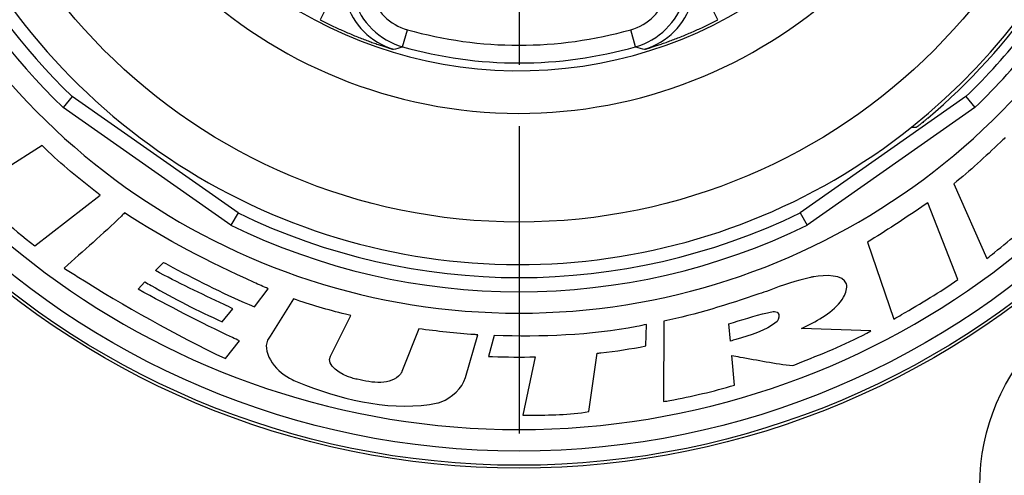
# Model space of a CAD drawing. Units: millimetres. Extents: x 0 to 420, y 0 to 297.
# Drawn here: x 72 to 100, y 178 to 191 of the extents above; entities that cross this region are included whole.
import ezdxf

# ---------------------------------------------------------------- set-up
doc = ezdxf.new("R2010")
doc.units = ezdxf.units.MM
doc.header["$LTSCALE"] = 23.1
doc.linetypes.add('CENTER', pattern=[0.6, 0.375, -0.075, 0.075, -0.075])
doc.layers.get('0').update_dxf_attribs({"linetype": 'CONTINUOUS'})
for name, color, linetype in [('AUSFORMSCHRAEGEN', 7, 'CONTINUOUS'), ('BEZUGSACHSEN', 7, 'CONTINUOUS'), ('RUNDUNGEN', 7, 'CONTINUOUS')]:
    doc.layers.add(name, color=color, linetype=linetype)

msp = doc.modelspace()

# ---------------------------------------------------------------- linework, layer by layer
at = {"color": 7, "linetype": 'CONTINUOUS'}
for p, q in [((72.49993, 187.23394), (71.4362, 186.56228)), ((98.21655, 186.16095), (99.14958, 184.04884)), ((72.29766, 184.41055), (74.13433, 185.8395)), ((98.3335, 183.46026), (97.48546, 185.62605)), ((95.77851, 184.51152), (96.52686, 182.34317)), ((75.69493, 183.71653), (75.92116, 183.94275)), ((75.20605, 183.18482), (75.40032, 183.39316)), ((78.49212, 182.69274), (78.87524, 183.19952)), ((79.58812, 182.91833), (78.93531, 181.86579)), ((77.58177, 182.26776), (77.88149, 182.63587)), ((80.63011, 181.29511), (81.21166, 182.44351)), ((90.04035, 182.28246), (90.03012, 180.01953)), ((83.12279, 182.07157), (82.65052, 180.86949)), ((89.52718, 181.58652), (89.55274, 182.19619)), ((91.9192, 181.72456), (91.86871, 182.20641)), ((95.87821, 182.01022), (93.92395, 182.07604)), ((77.67284, 181.22864), (78.06938, 181.72903)), ((84.43862, 180.6963), (84.79426, 181.90286)), ((85.24992, 181.88113), (85.09334, 181.29191)), ((87.92057, 179.73515), (88.15638, 181.38138)), ((86.41046, 181.27849), (86.06153, 179.63673)), ((92.02848, 180.48541), (91.95882, 181.31492))]:
    msp.add_line(p, q, dxfattribs=at)
for points, knots in [([(74.13433, 185.8395), (74.07482, 185.88579), (73.51394, 186.33094), (72.95292, 186.78068), (72.49993, 187.23394)], [0, 0, 0, 0, 0.10526565, 1, 1, 1, 1]), ([(99.67042, 187.46336), (99.62421, 187.41829), (99.15425, 186.96834), (98.67653, 186.52422), (98.21655, 186.16095)], [0, 0, 0, 0, 0.09921595, 1, 1, 1, 1]), ([(70.29994, 186.24211), (70.34755, 186.18707), (70.95895, 185.52144), (71.63293, 184.90923), (72.29766, 184.41055)], [0, 0, 0, 0, 0.0805221, 1, 1, 1, 1]), ([(97.48546, 185.62605), (97.42784, 185.58659), (96.86537, 185.20533), (96.30067, 184.82632), (95.77851, 184.51152)], [0, 0, 0, 0, 0.10276577, 1, 1, 1, 1]), ([(74.82389, 185.33847), (74.79491, 185.30872), (74.2445, 184.77047), (73.66628, 184.26141), (73.11726, 183.78299)], [0, 0, 0, 0, 0.05395463, 1, 1, 1, 1]), ([(78.87524, 183.19952), (78.74231, 183.25727), (77.35218, 183.8894), (75.97783, 184.57707), (74.82389, 185.33847)], [0, 0, 0, 0, 0.0948818, 1, 1, 1, 1]), ([(99.14958, 184.04884), (99.2202, 184.10622), (99.76593, 184.55551), (100.33269, 184.98399), (100.76834, 185.41963)], [0, 0, 0, 0, 0.12868082, 1, 1, 1, 1]), ([(75.92116, 183.94275), (76.00983, 183.89509), (76.85303, 183.45137), (77.70073, 183.00919), (78.49212, 182.69274)], [0, 0, 0, 0, 0.10563642, 1, 1, 1, 1]), ([(73.11726, 183.78299), (73.23829, 183.70343), (74.70996, 182.77289), (76.23268, 181.91736), (77.67284, 181.22864)], [0, 0, 0, 0, 0.08318255, 1, 1, 1, 1]), ([(77.88149, 182.63587), (77.79778, 182.67507), (77.06323, 183.02341), (76.32475, 183.36642), (75.69493, 183.71653)], [0, 0, 0, 0, 0.1136961, 1, 1, 1, 1]), ([(95.11005, 182.96498), (95.17572, 183.07256), (95.32354, 183.61032), (94.57827, 183.59104), (94.26904, 183.5395)], [0, 0, 0, 0, 0.28674882, 1, 1, 1, 1]), ([(75.40032, 183.39316), (75.4567, 183.35923), (76.16492, 182.94925), (76.89481, 182.57493), (77.58177, 182.26776)], [0, 0, 0, 0, 0.08041131, 1, 1, 1, 1]), ([(94.26904, 183.5395), (94.23606, 183.533), (93.80732, 183.43573), (93.38634, 183.30152), (93.00881, 183.15223)], [0, 0, 0, 0, 0.07646976, 1, 1, 1, 1]), ([(96.52686, 182.34317), (96.59978, 182.38601), (97.20818, 182.748), (97.82519, 183.09922), (98.3335, 183.46026)], [0, 0, 0, 0, 0.11944779, 1, 1, 1, 1]), ([(78.06938, 181.72903), (78.00254, 181.75951), (77.03423, 182.21667), (76.08315, 182.71016), (75.20605, 183.18482)], [0, 0, 0, 0, 0.06860839, 1, 1, 1, 1]), ([(93.00881, 183.15223), (92.91157, 183.11808), (91.93494, 182.78764), (90.9488, 182.47264), (90.04035, 182.28246)], [0, 0, 0, 0, 0.09993747, 1, 1, 1, 1]), ([(81.21166, 182.44351), (81.15999, 182.45572), (80.61282, 182.59185), (80.06783, 182.74282), (79.58812, 182.91833)], [0, 0, 0, 0, 0.09415351, 1, 1, 1, 1]), ([(93.92395, 182.07604), (93.97403, 182.09965), (94.4103, 182.32779), (94.88922, 182.58481), (95.11005, 182.96498)], [0, 0, 0, 0, 0.11185096, 1, 1, 1, 1]), ([(92.95768, 182.52531), (93.0557, 182.53933), (93.31715, 182.62913), (93.28769, 182.33673), (93.22992, 182.27863)], [0, 0, 0, 0, 0.54722033, 1, 1, 1, 1]), ([(93.22992, 182.27863), (92.90624, 182.00796), (92.42462, 181.87099), (91.97037, 181.73785), (91.9192, 181.72456)], [0, 0, 0, 0, 0.88864762, 1, 1, 1, 1]), ([(84.79426, 181.90286), (84.75951, 181.90402), (84.20031, 181.93585), (83.64337, 182.00154), (83.12279, 182.07157)], [0, 0, 0, 0, 0.06207899, 1, 1, 1, 1]), ([(89.55274, 182.19619), (89.46153, 182.1715), (88.05046, 181.88214), (86.59395, 181.839), (85.24992, 181.88113)], [0, 0, 0, 0, 0.06566077, 1, 1, 1, 1]), ([(93.67279, 181.03309), (93.75845, 181.06718), (94.50271, 181.37098), (95.25614, 181.66399), (95.87821, 182.01022)], [0, 0, 0, 0, 0.11464922, 1, 1, 1, 1]), ([(78.93531, 181.86579), (78.90535, 181.83132), (78.63602, 181.41334), (79.15213, 180.81705), (79.54977, 180.63815)], [0, 0, 0, 0, 0.09481855, 1, 1, 1, 1]), ([(88.15638, 181.38138), (88.19109, 181.38444), (88.65064, 181.43279), (89.10792, 181.50445), (89.52718, 181.58652)], [0, 0, 0, 0, 0.07541172, 1, 1, 1, 1]), ([(81.3906, 180.64773), (81.33746, 180.65742), (81.02652, 180.72145), (80.48202, 181.05045), (80.63011, 181.29511)], [0, 0, 0, 0, 0.15886538, 1, 1, 1, 1]), ([(85.09334, 181.29191), (85.13135, 181.29027), (85.57015, 181.27479), (86.00953, 181.26907), (86.41046, 181.27849)], [0, 0, 0, 0, 0.0866384, 1, 1, 1, 1]), ([(91.95882, 181.31492), (92.03423, 181.3016), (92.60476, 181.20338), (93.17317, 181.08608), (93.67279, 181.03309)], [0, 0, 0, 0, 0.13225845, 1, 1, 1, 1]), ([(82.65052, 180.86949), (82.64129, 180.842), (82.39275, 180.46746), (81.78532, 180.54323), (81.3906, 180.64773)], [0, 0, 0, 0, 0.06630929, 1, 1, 1, 1]), ([(79.54977, 180.63815), (79.67351, 180.58066), (80.96237, 180.06886), (82.42804, 179.73086), (83.65736, 179.97991)], [0, 0, 0, 0, 0.09810284, 1, 1, 1, 1]), ([(83.65736, 179.97991), (83.69045, 179.98726), (84.02874, 180.09842), (84.3445, 180.3873), (84.43862, 180.6963)], [0, 0, 0, 0, 0.0949625, 1, 1, 1, 1]), ([(90.03012, 180.01953), (90.08918, 180.02923), (90.76234, 180.15073), (91.43178, 180.30208), (92.02848, 180.48541)], [0, 0, 0, 0, 0.08748524, 1, 1, 1, 1]), ([(86.06153, 179.63673), (86.12917, 179.63617), (86.74951, 179.63933), (87.3758, 179.64007), (87.92057, 179.73515)], [0, 0, 0, 0, 0.10899458, 1, 1, 1, 1])]:
    msp.add_open_spline(points, degree=3, knots=knots, dxfattribs=at)
msp.add_open_spline([(91.86871, 182.20641), (92.22785, 182.32508), (92.59157, 182.43033), (92.95768, 182.52531)], degree=3, dxfattribs=at)
at = {"layer": 'AUSFORMSCHRAEGEN', "color": 7, "linetype": 'CONTINUOUS'}
msp.add_circle((85.95289, 201.64039), 23.5, dxfattribs=at)
at = {"layer": 'AUSFORMSCHRAEGEN', "color": 9, "linetype": 'CONTINUOUS'}
for radius, start, end in [(17.76038, 107.421307, 308.577256), (12.29375, 199.315348, 343.622667)]:
    msp.add_arc((85.95289, 201.64039), radius, start, end, dxfattribs=at)
at = {"layer": 'AUSFORMSCHRAEGEN', "color": 7, "linetype": 'CONTINUOUS'}
msp.add_arc((85.95289, 201.64039), 17.76038, 308.577256, 11.09381, dxfattribs=at)
at = {"layer": 'BEZUGSACHSEN', "color": 7, "linetype": 'CENTER'}
msp.add_line((85.95289, 201.64039), (85.95289, 167.44577), dxfattribs=at)
at = {"layer": 'BEZUGSACHSEN', "color": 9, "linetype": 'CONTINUOUS'}
msp.add_circle((85.95289, 201.64039), 16.56043, dxfattribs=at)
at = {"layer": 'BEZUGSACHSEN', "color": 7, "linetype": 'CONTINUOUS'}
msp.add_circle((104.95289, 177.64039), 6, dxfattribs=at)
at = {"layer": 'RUNDUNGEN', "color": 9, "linetype": 'CONTINUOUS'}
for p, q in [((80.57073, 191.22908), (80.34112, 190.78492)), ((91.56465, 190.78492), (91.33505, 191.22908)), ((82.66614, 190.0217), (82.80224, 190.50281)), ((89.23964, 190.0217), (89.10354, 190.50281)), ((77.8222, 184.99338), (73.09067, 188.30643)), ((98.8151, 188.30643), (94.08357, 184.99338))]:
    msp.add_line(p, q, dxfattribs=at)
at = {"layer": 'RUNDUNGEN', "color": 7, "linetype": 'CONTINUOUS'}
for p, q in [((73.34593, 188.61599), (73.09067, 188.30643)), ((78.02572, 185.33919), (73.34602, 188.61594)), ((98.55975, 188.61594), (93.88006, 185.33919)), ((98.55984, 188.61599), (98.8151, 188.30643)), ((78.02579, 185.33912), (77.8222, 184.99338)), ((93.87999, 185.33912), (94.08357, 184.99338))]:
    msp.add_line(p, q, dxfattribs=at)
at = {"layer": 'RUNDUNGEN', "color": 9, "linetype": 'CONTINUOUS'}
for radius in [23.41784, 23.0179]:
    msp.add_circle((85.95289, 201.64039), radius, dxfattribs=at)
for centre, radius, start, end in [((85.95289, 201.64039), 13.49373, 174.39898, 346.066942), ((85.95289, 201.64039), 18.52649, 188.968322, 226.031678), ((85.95289, 201.64039), 18.12651, 189.066936, 225.933064), ((85.95289, 201.64039), 18.12651, 314.066936, 329.933064), ((85.95289, 201.64039), 18.52649, 313.968322, 330.031678), ((83.21052, 191.94615), 1.49998, 196.81161, 254.205058), ((88.69525, 191.94615), 1.49998, 285.794942, 343.18839), ((82.99093, 191.86424), 2.00003, 196.713899, 253.141288), ((83.21055, 191.94616), 1.99998, 196.811541, 254.204299), ((88.69523, 191.94616), 1.99998, 285.795701, 343.188459), ((88.91484, 191.86424), 2.00003, 286.858712, 343.286101), ((85.95289, 201.64039), 11.57463, 254.204592, 285.795408), ((78.27301, 205.20656), 15.80758, 285.174865, 286.135654), ((85.95289, 201.64039), 12.07463, 254.204592, 285.795408), ((93.63481, 205.21387), 15.81517, 253.864577, 254.824904), ((85.95289, 201.64039), 18.12651, 244.066936, 295.933064), ((85.95289, 201.64039), 18.52649, 243.968322, 296.031678)]:
    msp.add_arc(centre, radius, start, end, dxfattribs=at)
at = {"layer": 'RUNDUNGEN', "color": 7, "linetype": 'CONTINUOUS'}
for centre, radius, start, end in [((85.95289, 201.64039), 19.12997, 198.980984, 341.019016), ((85.95289, 201.64039), 17.85333, 310.23548, 339.924062), ((85.95289, 201.64039), 22.41098, 196.773718, 343.226282), ((97.5999, 233.84911), 46.09677, 269.288793, 269.464113)]:
    msp.add_arc(centre, radius, start, end, dxfattribs=at)
at = {"layer": 'RUNDUNGEN', "color": 9, "linetype": 'CONTINUOUS'}
for points, knots in [([(80.34112, 190.78492), (80.44208, 190.73273), (80.64595, 190.63052), (80.90505, 190.50983), (81.11523, 190.41747), (81.27339, 190.35072), (81.42987, 190.28735), (81.58292, 190.22789), (81.73087, 190.17275), (81.87203, 190.12227), (81.98473, 190.08358), (82.07004, 190.05515), (82.12962, 190.03569), (82.18567, 190.01773), (82.23758, 190.0014), (82.28457, 189.9869), (82.32024, 189.97609), (82.34553, 189.96855), (82.36171, 189.96378), (82.37578, 189.95968), (82.3876, 189.95629), (82.39598, 189.95393), (82.40145, 189.95244), (82.4046, 189.95159), (82.4071, 189.95096), (82.40895, 189.95048), (82.41013, 189.95028), (82.41072, 189.95012), (82.4109, 189.95017)], [0, 0, 0, 0, 0.15253164, 0.30603567, 0.38355896, 0.46063695, 0.53642715, 0.61013052, 0.68100373, 0.74832754, 0.81132783, 0.84091451, 0.86902017, 0.89544188, 0.91990654, 0.94205941, 0.96144096, 0.96991965, 0.97748951, 0.98407204, 0.98959459, 0.99399039, 0.99574945, 0.99720933, 0.99836535, 0.99921549, 0.99975978, 1, 1, 1, 1]), ([(89.49488, 189.95017), (89.49505, 189.95012), (89.49565, 189.95028), (89.49682, 189.95048), (89.49868, 189.95096), (89.50118, 189.95159), (89.50433, 189.95244), (89.5098, 189.95393), (89.51817, 189.95629), (89.52999, 189.95968), (89.54407, 189.96378), (89.56024, 189.96855), (89.58554, 189.97609), (89.6212, 189.9869), (89.66819, 190.0014), (89.72011, 190.01773), (89.77615, 190.03569), (89.83573, 190.05515), (89.92105, 190.08358), (90.03374, 190.12227), (90.1749, 190.17275), (90.32285, 190.22789), (90.47591, 190.28735), (90.63238, 190.35072), (90.79055, 190.41747), (91.00072, 190.50983), (91.25983, 190.63052), (91.4637, 190.73273), (91.56465, 190.78492)], [0, 0, 0, 0, 0.00024022, 0.0007845, 0.00163464, 0.00279066, 0.00425053, 0.00600957, 0.01040537, 0.01592789, 0.02251041, 0.03008025, 0.0385589, 0.05794042, 0.08009326, 0.10455781, 0.13097947, 0.15908516, 0.18867169, 0.2516719, 0.31899564, 0.38986876, 0.46357202, 0.53936215, 0.61644006, 0.69396368, 0.8474683, 1, 1, 1, 1])]:
    msp.add_open_spline(points, degree=3, knots=knots, dxfattribs=at)
at = {"layer": 'RUNDUNGEN', "color": 7, "linetype": 'CONTINUOUS'}
msp.add_open_spline([(97.4849, 188.01123), (97.46497, 187.99436), (97.42574, 187.96137), (97.3684, 187.91374), (97.32271, 187.87624), (97.28871, 187.8486), (97.26574, 187.83004), (97.24478, 187.81322), (97.22604, 187.79828), (97.20972, 187.78538), (97.19772, 187.77598), (97.18945, 187.76957), (97.18431, 187.76561), (97.1799, 187.76225), (97.17622, 187.75947), (97.17328, 187.75734), (97.17111, 187.75572), (97.1697, 187.75489), (97.169, 187.75435), (97.16876, 187.75435)], degree=3, knots=[0, 0, 0, 0, 0.19222554, 0.37744634, 0.54888685, 0.62741753, 0.70013851, 0.76633836, 0.82535461, 0.8765813, 0.91948038, 0.93766043, 0.95359193, 0.96723267, 0.97854296, 0.98749315, 0.99405862, 0.99822407, 1, 1, 1, 1], dxfattribs=at)

doc.saveas('drawing.dxf')
